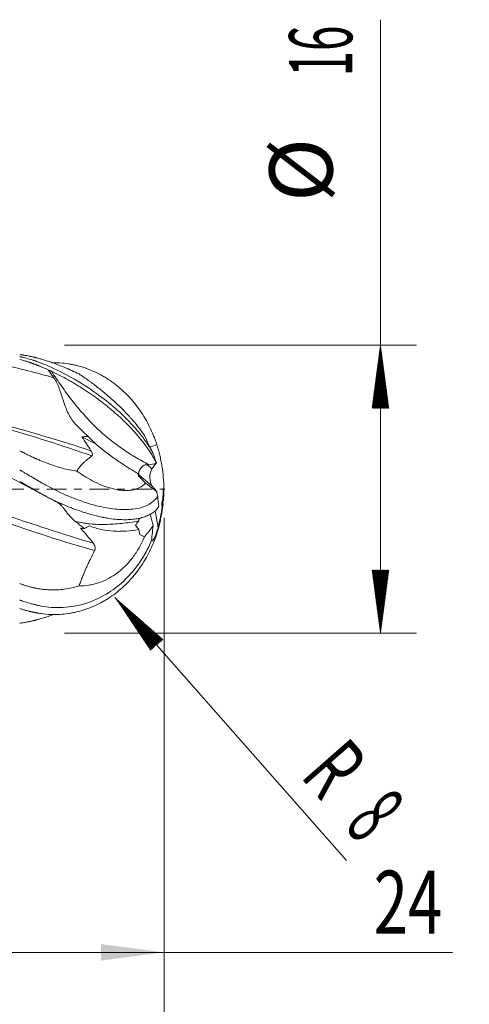
# Model space of a CAD drawing. Units: millimetres. Extents: x -62 to 61, y -62 to 26.
# Drawn here: x 36 to 61, y -29 to 26 of the extents above; entities that cross this region are included whole.
import ezdxf

# ---------------------------------------------------------------- set-up
doc = ezdxf.new("R2010")
doc.units = ezdxf.units.MM
doc.linetypes.add('CENTER', pattern=[47.5, 22, -8.5, 8.5, -8.5])
for name, color, linetype in [('1', 4, 'Continuous'), ('2', 7, 'Continuous'), ('SK2', 7, 'Continuous'), ('SK4', 2, 'CENTER')]:
    doc.layers.add(name, color=color, linetype=linetype)
doc.styles.add('iso_b_vert', font='simplex.shx')
doc.dimstyles.get("Standard").update_dxf_attribs({"dimtxt": 0.18, "dimasz": 0.18, "dimexe": 0.18, "dimexo": 0.0625, "dimgap": 0.09, "dimtad": 1, "dimzin": 0, "dimdsep": 52, "dimtxsty": 'Standard', "dimcen": 0.09, "dimadec": 0, "dimazin": 0, "dimtfac": 1, "dimtdec": 4, "dimtofl": 0, "dimtmove": 0, "dimatfit": 3, "dimfxl": 1, "dimtolj": 1, "dimtzin": 0, "dimarcsym": 0})

# ---------------------------------------------------------------- blocks, each defined once
blk = doc.blocks.new('_U0')
at = {"layer": 'SK2', "lineweight": 13}
for p, q in [((0, -1.5875), (0, -44.211178)), ((44, -1.5875), (44, -44.211178)), ((44, -42.211178), (0, -42.211178))]:
    blk.add_line(p, q, dxfattribs=at)
at = {"layer": 'SK2', "lineweight": 18}
for points in [[(0, -42.211178), (3.499998, -41.750394), (3.500002, -42.671962)], [(44, -42.211178), (40.500002, -42.671962), (40.499998, -41.750394)]]:
    blk.add_solid(points, dxfattribs=at)
at = {"layer": 'SK2', "lineweight": 18, "insert": (19.7265, -41.178545), "char_height": 3.5, "attachment_point": 7, "line_spacing_factor": 1.084337, "style": 'iso_b_vert'}
blk.add_mtext('\\W0.7685;44', dxfattribs=at)
blk = doc.blocks.new('_U1')
at = {"layer": '2', "lineweight": 13}
for p, q in [((20, -1.5875), (20, -27.711178)), ((44, -1.5875), (44, -27.711178)), ((20, -25.711178), (59.988757, -25.711178))]:
    blk.add_line(p, q, dxfattribs=at)
at = {"layer": '2', "lineweight": 18}
for points in [[(20, -25.711178), (23.499998, -25.250394), (23.500002, -26.171962)], [(44, -25.711178), (40.500002, -26.171962), (40.499998, -25.250394)]]:
    blk.add_solid(points, dxfattribs=at)
at = {"layer": '2', "lineweight": 18, "insert": (55.624791, -24.678545), "char_height": 3.5, "attachment_point": 7, "line_spacing_factor": 1.084337, "style": 'iso_b_vert'}
blk.add_mtext('\\W0.7167;24', dxfattribs=at)

msp = doc.modelspace()

# ---------------------------------------------------------------- hatches: boundary and pattern name
at = {"layer": '2', "lineweight": 13}
h = msp.add_hatch(dxfattribs=at)
h.set_pattern_fill('ANSI31', color=256, scale=0.0062, style=0)
h.paths.add_polyline_path([(56, 8), (56.461, 4.5), (55.539, 4.5)])
h = msp.add_hatch(dxfattribs=at)
h.set_pattern_fill('ANSI31', color=256, scale=0.0062, style=0)
h.paths.add_polyline_path([(56, -8), (55.539, -4.5), (56.461, -4.5)])
at = {"layer": 'SK2', "lineweight": 13}
h = msp.add_hatch(dxfattribs=at)
h.set_pattern_fill('ANSI31', color=256, scale=0.0062, style=0)
h.paths.add_polyline_path([(41.282, -6.008), (43.939, -8.333), (43.247, -8.941)])

# ---------------------------------------------------------------- linework, layer by layer
at = {"layer": '1', "lineweight": 18}
for p, q in [((40.21, 2.514), (39.443, 2.897)), ((43.56, 1.434), (43.332, 1.134)), ((42.582, 0.732), (42.552, 0.869)), ((42.582, 0.732), (42.977, 0.336)), ((43.346, 0.162), (43.595, -0.129)), ((43.999, 0.041), (43.961, 0.042)), ((43.999, -0.041), (43.979, -0.041)), ((43.895, -0.949), (43.888, -0.921)), ((43.24, -1.368), (43.39, -2.045)), ((42.657, -2.517), (42.605, -2.24)), ((42.657, -2.517), (42.911, -2.651))]:
    msp.add_line(p, q, dxfattribs=at)
at = {"layer": '1', "lineweight": 13}
for p, q in [((43.077, 1.353), (43.332, 1.134)), ((43.346, 0.162), (42.605, 0.8)), ((43.905, -0.911), (43.888, -0.921)), ((42.792, -1.557), (42.605, -1.665)), ((43.501, -1.212), (43.667, -2.148))]:
    msp.add_line(p, q, dxfattribs=at)
at = {"layer": '1', "lineweight": 18}
for centre, major_axis, ratio, start_param, end_param in [((43.457, 0.654), (0.003, -0.554), 0.441746, -2.619062, -0.481034), ((44.435, -0.668), (0.499, 0.355), 0.729272, 2.199101, 2.891535)]:
    msp.add_ellipse(centre, major_axis=major_axis, ratio=ratio, start_param=start_param, end_param=end_param, dxfattribs=at)
at = {"layer": '1', "lineweight": 13}
for points, knots in [([(37.894, 6.176), (36.929, 6.465), (33.965, 7.219), (30, 7.573), (26.468, 7.274), (24.935, 7.011), (24.403, 6.904)], [0, 0, 0, 0, 0.214496, 0.659246, 0.88162, 1, 1, 1, 1]), ([(37.229, -0.279), (36.486, 0.12), (33.743, 1.597), (30, 3.534), (25, 5.661), (22, 6.567), (20, 6.95)], [0, 0, 0, 0, 0.129382, 0.477629, 0.651753, 1, 1, 1, 1]), ([(37.763, 6.539), (37.943, 6.264), (38.127, 5.993), (38.502, 5.458), (38.695, 5.196), (39.092, 4.683), (39.297, 4.432), (39.616, 4.068), (39.724, 3.948), (39.891, 3.772), (39.947, 3.714), (40.032, 3.627), (40.06, 3.598), (40.117, 3.541), (40.146, 3.513), (40.29, 3.372), (40.407, 3.263), (40.643, 3.051), (40.763, 2.949), (41.124, 2.651), (41.369, 2.464), (41.743, 2.2), (41.869, 2.115), (42.123, 1.949), (42.252, 1.869), (42.639, 1.636), (42.901, 1.49), (43.165, 1.35)], [0, 0, 0, 0, 0.125, 0.125, 0.25, 0.25, 0.375, 0.375, 0.4375, 0.4375, 0.46875, 0.46875, 0.484375, 0.484375, 0.5, 0.5, 0.5625, 0.5625, 0.625, 0.625, 0.75, 0.75, 0.8125, 0.8125, 0.875, 0.875, 1, 1, 1, 1]), ([(32.312, 4.207), (33.208, 4.028), (35.753, 3.445), (38.298, 2.675), (39.946, 2.132)], [0, 0, 0, 0, 0.352125, 1, 1, 1, 1]), ([(20, 3.656), (22, 3.157), (25, 2.229), (30, 0.468), (34.692, -1.278), (38.384, -2.504), (40.075, -2.998)], [0, 0, 0, 0, 0.298875, 0.448312, 0.747187, 1, 1, 1, 1]), ([(40.154, -3.413), (38.436, -2.926), (34.718, -1.703), (30, 0.098), (25, 1.947), (22, 2.949), (20, 3.502)], [0, 0, 0, 0, 0.255722, 0.553433, 0.702289, 1, 1, 1, 1]), ([(40.006, 1.842), (38.338, 2.425), (36.257, 3.103), (34.177, 3.661), (33.766, 3.767)], [0, 0, 0, 0, 0.802205, 1, 1, 1, 1]), ([(42.577, -1.771), (42.421, -1.799), (42.266, -1.824), (41.958, -1.867), (41.805, -1.886), (41.351, -1.934), (41.054, -1.954), (40.617, -1.962), (40.473, -1.961), (40.187, -1.95), (40.045, -1.941), (39.835, -1.921), (39.765, -1.913), (39.627, -1.895), (39.559, -1.886), (39.356, -1.853), (39.224, -1.829), (39.094, -1.8)], [0, 0, 0, 0, 0.125, 0.125, 0.25, 0.25, 0.5, 0.5, 0.625, 0.625, 0.75, 0.75, 0.8125, 0.8125, 0.875, 0.875, 1, 1, 1, 1])]:
    msp.add_open_spline(points, degree=3, knots=knots, dxfattribs=at)
at = {"layer": '1', "lineweight": 18}
for points, knots in [([(36, 7.47), (36.033, 7.466), (36.067, 7.461), (36.117, 7.455), (36.133, 7.453), (36.166, 7.448), (36.183, 7.445), (36.267, 7.433), (36.334, 7.421), (36.468, 7.396), (36.536, 7.382), (36.637, 7.36), (36.671, 7.352), (36.722, 7.34), (36.739, 7.336), (36.773, 7.328), (36.79, 7.325), (36.816, 7.319), (36.824, 7.317), (36.837, 7.313), (36.841, 7.312), (36.848, 7.31), (36.85, 7.31), (36.854, 7.309), (36.856, 7.308), (36.863, 7.307), (36.867, 7.306), (36.875, 7.304), (36.88, 7.302), (36.893, 7.299), (36.901, 7.297), (36.944, 7.286), (36.978, 7.276), (37.081, 7.248), (37.15, 7.229), (37.289, 7.188), (37.393, 7.156), (37.498, 7.123), (37.568, 7.1), (37.603, 7.088), (37.919, 6.982), (38.197, 6.877), (38.749, 6.648), (39.022, 6.524), (39.294, 6.391)], [0, 0, 0, 0, 0.03125, 0.03125, 0.046875, 0.046875, 0.0625, 0.0625, 0.125, 0.125, 0.1875, 0.1875, 0.21875, 0.21875, 0.234375, 0.234375, 0.25, 0.25, 0.257813, 0.257813, 0.261719, 0.261719, 0.263672, 0.263672, 0.265625, 0.265625, 0.269531, 0.269531, 0.273438, 0.273438, 0.28125, 0.28125, 0.3125, 0.3125, 0.375, 0.375, 0.4375, 0.46875, 0.46875, 0.5, 0.5, 0.75, 0.75, 1, 1, 1, 1]), ([(36, 7.352), (36.01, 7.35), (36.03, 7.346), (36.061, 7.339), (36.101, 7.331), (36.177, 7.314), (36.359, 7.271), (36.555, 7.215), (36.723, 7.161), (36.8, 7.136), (36.851, 7.119), (36.886, 7.107), (36.898, 7.102), (36.902, 7.101), (36.909, 7.098), (36.923, 7.094), (36.999, 7.066), (37.276, 6.963), (37.991, 6.666), (39.12, 6.084), (40.352, 5.272), (41.423, 4.401), (42.186, 3.649), (42.752, 2.981), (43.09, 2.51), (43.286, 2.19), (43.36, 2.059), (43.382, 2.02)], [0, 0, 0, 0, 0.003349, 0.006703, 0.010063, 0.016792, 0.031959, 0.070661, 0.082446, 0.088335, 0.096507, 0.099464, 0.100202, 0.100635, 0.100898, 0.102362, 0.105148, 0.126313, 0.19467, 0.3453, 0.517317, 0.650852, 0.782592, 0.866755, 0.946215, 0.983757, 1, 1, 1, 1]), ([(37.054, 6.847), (37.04, 6.853), (37.012, 6.864), (36.97, 6.881), (36.929, 6.897), (36.887, 6.913), (36.846, 6.929), (36.805, 6.944), (36.765, 6.959), (36.725, 6.974), (36.685, 6.988), (36.645, 7.002), (36.606, 7.016), (36.567, 7.029), (36.511, 7.048), (36.439, 7.072), (36.351, 7.099), (36.257, 7.127), (36.141, 7.159), (36.052, 7.181), (36, 7.195)], [0, 0, 0, 0, 0.040228, 0.080162, 0.119802, 0.159147, 0.198199, 0.236957, 0.275421, 0.313593, 0.351472, 0.389058, 0.426353, 0.463355, 0.500067, 0.585229, 0.668482, 0.749835, 0.851106, 1, 1, 1, 1]), ([(37.054, 6.847), (37.092, 6.832), (37.327, 6.737), (37.56, 6.634), (37.755, 6.543)], [0, 0, 0, 0, 0.158664, 1, 1, 1, 1]), ([(43.602, 2.484), (43.574, 2.568), (43.545, 2.652), (43.499, 2.777), (43.483, 2.818), (43.451, 2.901), (43.435, 2.942), (43.351, 3.146), (43.279, 3.306), (43.125, 3.617), (43.043, 3.769), (42.869, 4.065), (42.777, 4.21), (42.583, 4.491), (42.481, 4.628), (42.347, 4.794), (42.32, 4.827), (42.266, 4.892), (42.183, 4.989), (42.098, 5.083), (41.926, 5.266), (41.808, 5.382), (41.564, 5.604), (41.439, 5.71), (41.18, 5.911), (41.048, 6.006), (40.877, 6.117), (40.843, 6.139), (40.773, 6.182), (40.739, 6.204), (40.634, 6.266), (40.563, 6.307), (40.35, 6.422), (40.062, 6.562), (39.767, 6.677), (39.468, 6.779), (39.317, 6.823), (39.087, 6.88), (38.972, 6.906), (38.855, 6.928), (38.777, 6.942), (38.738, 6.949), (38.543, 6.979), (38.387, 6.997), (38.075, 7.018), (37.919, 7.021), (37.763, 7.018)], [0, 0, 0, 0, 0.03125, 0.03125, 0.046875, 0.046875, 0.0625, 0.0625, 0.125, 0.125, 0.1875, 0.1875, 0.25, 0.25, 0.3125, 0.3125, 0.328125, 0.328125, 0.34375, 0.375, 0.375, 0.4375, 0.4375, 0.5, 0.5, 0.5625, 0.5625, 0.578125, 0.578125, 0.59375, 0.59375, 0.625, 0.625, 0.6875, 0.75, 0.75, 0.8125, 0.8125, 0.84375, 0.859375, 0.859375, 0.875, 0.875, 0.9375, 0.9375, 1, 1, 1, 1]), ([(43.575, 1.456), (43.546, 1.513), (43.516, 1.57), (43.469, 1.655), (43.453, 1.684), (43.421, 1.742), (43.338, 1.885), (43.247, 2.03), (43.091, 2.262), (43.009, 2.379), (42.834, 2.613), (42.742, 2.73), (42.596, 2.907), (42.522, 2.996), (42.444, 3.085), (42.392, 3.144), (42.365, 3.173), (42.232, 3.322), (42.121, 3.439), (41.893, 3.672), (41.775, 3.788), (41.532, 4.016), (41.407, 4.13), (41.15, 4.354), (41.019, 4.466), (40.849, 4.603), (40.815, 4.631), (40.746, 4.686), (40.712, 4.713), (40.608, 4.795), (40.538, 4.849), (40.327, 5.008), (40.041, 5.216), (39.749, 5.414), (39.453, 5.608), (39.303, 5.702), (39.076, 5.84), (38.961, 5.908), (38.846, 5.974), (38.769, 6.018), (38.73, 6.04), (38.536, 6.148), (38.382, 6.231), (38.072, 6.39), (37.918, 6.466), (37.763, 6.539)], [0, 0, 0, 0, 0.03125, 0.03125, 0.046875, 0.046875, 0.0625, 0.125, 0.125, 0.1875, 0.1875, 0.25, 0.25, 0.28125, 0.296875, 0.296875, 0.3125, 0.3125, 0.375, 0.375, 0.4375, 0.4375, 0.5, 0.5, 0.5625, 0.5625, 0.578125, 0.578125, 0.59375, 0.59375, 0.625, 0.625, 0.6875, 0.75, 0.75, 0.8125, 0.8125, 0.84375, 0.859375, 0.859375, 0.875, 0.875, 0.9375, 0.9375, 1, 1, 1, 1]), ([(39.094, 3.61), (39.053, 3.653), (39.015, 3.698), (38.942, 3.79), (38.908, 3.838), (38.809, 3.985), (38.751, 4.088), (38.644, 4.304), (38.596, 4.414), (38.509, 4.637), (38.469, 4.75), (38.393, 4.976), (38.357, 5.09), (38.302, 5.261), (38.284, 5.317), (38.246, 5.43), (38.227, 5.486), (38.188, 5.597), (38.167, 5.652), (38.123, 5.761), (38.1, 5.814), (38.049, 5.921), (38.022, 5.973), (37.961, 6.076), (37.928, 6.126), (37.894, 6.176)], [0, 0, 0, 0, 0.0625, 0.0625, 0.125, 0.125, 0.25, 0.25, 0.375, 0.375, 0.5, 0.5, 0.625, 0.625, 0.6875, 0.6875, 0.75, 0.75, 0.8125, 0.8125, 0.875, 0.875, 0.9375, 0.9375, 1, 1, 1, 1]), ([(39.294, 6.391), (39.471, 6.274), (39.65, 6.15), (39.876, 5.986), (39.921, 5.953), (40.011, 5.886), (40.146, 5.785), (40.279, 5.682), (40.543, 5.473), (40.717, 5.331), (40.972, 5.111), (41.057, 5.036), (41.182, 4.924), (41.224, 4.886), (41.306, 4.81), (41.428, 4.697), (41.546, 4.583), (41.699, 4.432), (41.774, 4.357), (41.92, 4.206), (41.991, 4.131), (42.095, 4.018), (42.146, 3.961), (42.196, 3.905), (42.229, 3.867), (42.245, 3.848), (42.392, 3.68), (42.51, 3.534), (42.672, 3.322), (42.724, 3.252), (42.821, 3.115), (42.867, 3.047), (42.91, 2.98)], [0, 0, 0, 0, 0.125, 0.125, 0.15625, 0.15625, 0.1875, 0.25, 0.25, 0.375, 0.375, 0.4375, 0.4375, 0.46875, 0.46875, 0.5, 0.5625, 0.5625, 0.625, 0.625, 0.6875, 0.6875, 0.71875, 0.734375, 0.734375, 0.75, 0.75, 0.875, 0.875, 0.9375, 0.9375, 1, 1, 1, 1]), ([(39.094, 3.61), (39.206, 3.492), (39.32, 3.376), (39.552, 3.15), (39.67, 3.039), (39.79, 2.931)], [0, 0, 0, 0, 0.5, 0.5, 1, 1, 1, 1]), ([(39.443, 2.897), (39.531, 2.771), (39.618, 2.644), (39.786, 2.389), (39.868, 2.261), (39.946, 2.132)], [0, 0, 0, 0, 0.5, 0.5, 1, 1, 1, 1]), ([(42.91, 2.98), (42.987, 2.817), (43.064, 2.656), (43.222, 2.336), (43.302, 2.177), (43.382, 2.02)], [0, 0, 0, 0, 0.5, 0.5, 1, 1, 1, 1]), ([(40.21, 2.514), (40.397, 2.353), (40.586, 2.199), (40.969, 1.902), (41.163, 1.759), (41.458, 1.553), (41.556, 1.486), (41.705, 1.388), (41.755, 1.355), (41.855, 1.291), (42.104, 1.132), (42.353, 0.983), (42.552, 0.869)], [0, 0, 0, 0, 0.25, 0.25, 0.5, 0.5, 0.625, 0.625, 0.6875, 0.6875, 0.75, 1, 1, 1, 1]), ([(43.999, 0.041), (43.994, 0.248), (43.981, 0.455), (43.943, 0.866), (43.917, 1.072), (43.867, 1.378), (43.849, 1.48), (43.809, 1.683), (43.787, 1.784), (43.717, 2.086), (43.663, 2.286), (43.602, 2.484)], [0, 0, 0, 0, 0.25, 0.25, 0.5, 0.5, 0.625, 0.625, 0.75, 0.75, 1, 1, 1, 1]), ([(36, 2.135), (36.032, 2.118), (36.064, 2.101), (36.112, 2.076), (36.128, 2.068), (36.16, 2.051), (36.176, 2.042), (36.256, 2.001), (36.32, 1.968), (36.449, 1.904), (36.514, 1.872), (36.611, 1.826), (36.644, 1.81), (36.693, 1.787), (36.709, 1.78), (36.733, 1.769), (36.742, 1.765), (36.758, 1.757), (36.782, 1.746), (36.807, 1.734), (36.831, 1.723), (36.84, 1.719), (36.852, 1.714), (36.856, 1.712), (36.864, 1.708), (36.868, 1.707), (36.881, 1.701), (36.889, 1.697), (36.905, 1.69), (36.93, 1.679), (36.955, 1.669), (37.037, 1.633), (37.104, 1.604), (37.303, 1.521), (37.437, 1.469), (37.64, 1.393), (37.707, 1.369), (37.842, 1.322), (38.044, 1.255), (38.244, 1.196), (38.51, 1.125), (38.642, 1.093), (38.906, 1.039), (39.038, 1.015), (39.169, 0.997)], [0, 0, 0, 0, 0.03125, 0.03125, 0.046875, 0.046875, 0.0625, 0.0625, 0.125, 0.125, 0.1875, 0.1875, 0.21875, 0.21875, 0.234375, 0.234375, 0.242187, 0.242187, 0.25, 0.265625, 0.265625, 0.273437, 0.273437, 0.277344, 0.277344, 0.28125, 0.28125, 0.289062, 0.289062, 0.296875, 0.3125, 0.3125, 0.375, 0.375, 0.5, 0.5, 0.5625, 0.5625, 0.625, 0.75, 0.75, 0.875, 0.875, 1, 1, 1, 1]), ([(40.006, 1.842), (39.923, 1.785), (39.842, 1.726), (39.726, 1.632), (39.687, 1.6), (39.612, 1.535), (39.576, 1.501), (39.469, 1.397), (39.401, 1.324), (39.308, 1.207), (39.278, 1.167), (39.221, 1.084), (39.194, 1.041), (39.169, 0.997)], [0, 0, 0, 0, 0.25, 0.25, 0.375, 0.375, 0.5, 0.5, 0.75, 0.75, 0.875, 0.875, 1, 1, 1, 1]), ([(39.946, 2.132), (39.964, 2.103), (39.98, 2.075), (40, 2.033), (40.006, 2.02), (40.014, 1.999), (40.017, 1.992), (40.022, 1.978), (40.024, 1.972), (40.03, 1.951), (40.032, 1.938), (40.035, 1.92), (40.035, 1.914), (40.035, 1.902), (40.035, 1.897), (40.033, 1.881), (40.03, 1.871), (40.023, 1.859), (40.02, 1.855), (40.014, 1.848), (40.01, 1.845), (40.006, 1.842)], [0, 0, 0, 0, 0.25, 0.25, 0.375, 0.375, 0.4375, 0.4375, 0.5, 0.5, 0.625, 0.625, 0.6875, 0.6875, 0.75, 0.75, 0.875, 0.875, 0.9375, 0.9375, 1, 1, 1, 1]), ([(42.605, 0.8), (42.603, 0.805), (42.601, 0.811), (42.597, 0.826), (42.596, 0.835), (42.595, 0.856), (42.594, 0.867), (42.596, 0.885), (42.596, 0.892), (42.598, 0.905), (42.601, 0.925), (42.606, 0.947), (42.615, 0.978), (42.62, 0.994), (42.639, 1.042), (42.656, 1.075), (42.697, 1.142), (42.721, 1.175), (42.756, 1.213), (42.763, 1.221), (42.778, 1.235), (42.785, 1.243), (42.808, 1.264), (42.824, 1.277), (42.85, 1.295), (42.858, 1.301), (42.876, 1.311), (42.885, 1.317), (42.914, 1.331), (42.933, 1.339), (42.963, 1.348), (42.973, 1.35), (42.994, 1.354), (43.015, 1.357), (43.035, 1.357), (43.056, 1.356), (43.067, 1.355), (43.077, 1.353)], [0, 0, 0, 0, 0.0625, 0.0625, 0.125, 0.125, 0.1875, 0.1875, 0.21875, 0.21875, 0.25, 0.3125, 0.3125, 0.375, 0.375, 0.5, 0.5, 0.625, 0.625, 0.65625, 0.65625, 0.6875, 0.6875, 0.75, 0.75, 0.78125, 0.78125, 0.8125, 0.8125, 0.875, 0.875, 0.90625, 0.90625, 0.9375, 0.96875, 0.96875, 1, 1, 1, 1]), ([(43.165, 1.35), (43.158, 1.349), (43.151, 1.348), (43.136, 1.348), (43.128, 1.348), (43.106, 1.35), (43.092, 1.351), (43.077, 1.353)], [0, 0, 0, 0, 0.25, 0.25, 0.5, 0.5, 1, 1, 1, 1]), ([(36, 1.061), (36.01, 1.056), (36.03, 1.044), (36.061, 1.027), (36.101, 1.003), (36.177, 0.96), (36.359, 0.855), (36.555, 0.741), (36.723, 0.644), (36.8, 0.599), (36.851, 0.569), (36.886, 0.549), (36.898, 0.542), (36.902, 0.539), (36.909, 0.536), (36.923, 0.527), (36.999, 0.481), (37.276, 0.318), (37.991, -0.074), (39.12, -0.585), (40.352, -0.969), (41.423, -1.143), (42.186, -1.14), (42.752, -1.031), (43.09, -0.895), (43.4, -0.7), (43.56, -0.54), (43.651, -0.402)], [0, 0, 0, 0, 0.00311, 0.006226, 0.009347, 0.015597, 0.029683, 0.065631, 0.076577, 0.082047, 0.089636, 0.092383, 0.093068, 0.093471, 0.093715, 0.095075, 0.097662, 0.11732, 0.180811, 0.320717, 0.480488, 0.604517, 0.726878, 0.805049, 0.878852, 0.913722, 1, 1, 1, 1]), ([(39.169, 0.997), (39.357, 0.864), (39.546, 0.741), (39.786, 0.601), (39.834, 0.573), (39.93, 0.52), (39.978, 0.494), (40.121, 0.419), (40.216, 0.372), (40.497, 0.241), (40.682, 0.167), (40.954, 0.077), (41.044, 0.051), (41.178, 0.016), (41.222, 0.006), (41.309, -0.014), (41.439, -0.04), (41.564, -0.057), (41.726, -0.072), (41.805, -0.076), (41.959, -0.076), (42.033, -0.072), (42.142, -0.06), (42.178, -0.055), (42.231, -0.047), (42.248, -0.043), (42.283, -0.037), (42.436, -0.004), (42.574, 0.049), (42.739, 0.14), (42.791, 0.174), (42.864, 0.231), (42.888, 0.25), (42.934, 0.292), (42.956, 0.313), (42.977, 0.336)], [0, 0, 0, 0, 0.125, 0.125, 0.15625, 0.15625, 0.1875, 0.1875, 0.25, 0.25, 0.375, 0.375, 0.4375, 0.4375, 0.46875, 0.46875, 0.5, 0.5625, 0.5625, 0.625, 0.625, 0.6875, 0.6875, 0.71875, 0.71875, 0.734375, 0.734375, 0.75, 0.875, 0.875, 0.9375, 0.9375, 0.96875, 0.96875, 1, 1, 1, 1]), ([(42.605, 0.8), (42.606, 0.799), (42.606, 0.798), (42.606, 0.797), (42.606, 0.796), (42.604, 0.796), (42.602, 0.797), (42.596, 0.799), (42.593, 0.802), (42.586, 0.806), (42.581, 0.809), (42.577, 0.812)], [0, 0, 0, 0, 0.125, 0.125, 0.25, 0.25, 0.5, 0.5, 0.75, 0.75, 1, 1, 1, 1]), ([(37.054, -0.179), (37.04, -0.171), (37.012, -0.155), (36.97, -0.131), (36.929, -0.107), (36.887, -0.083), (36.846, -0.059), (36.805, -0.035), (36.765, -0.012), (36.725, 0.011), (36.685, 0.034), (36.645, 0.057), (36.606, 0.08), (36.567, 0.103), (36.511, 0.135), (36.439, 0.177), (36.351, 0.228), (36.257, 0.282), (36.141, 0.35), (36.052, 0.4), (36, 0.431)], [0, 0, 0, 0, 0.040228, 0.080162, 0.119802, 0.159147, 0.198199, 0.236957, 0.275421, 0.313593, 0.351472, 0.389058, 0.426353, 0.463355, 0.500067, 0.585229, 0.668482, 0.749835, 0.851106, 1, 1, 1, 1]), ([(42.977, 0.336), (43.033, 0.292), (43.087, 0.25), (43.195, 0.168), (43.247, 0.128), (43.35, 0.05), (43.401, 0.013), (43.5, -0.06), (43.548, -0.095), (43.595, -0.129)], [0, 0, 0, 0, 0.25, 0.25, 0.5, 0.5, 0.75, 0.75, 1, 1, 1, 1]), ([(37.054, -0.179), (37.092, -0.2), (37.327, -0.331), (37.56, -0.454), (37.755, -0.55)], [0, 0, 0, 0, 0.158664, 1, 1, 1, 1]), ([(43.583, -1.137), (43.555, -1.166), (43.525, -1.193), (43.479, -1.232), (43.463, -1.245), (43.43, -1.27), (43.348, -1.331), (43.257, -1.386), (43.102, -1.464), (43.02, -1.499), (42.845, -1.561), (42.753, -1.588), (42.559, -1.633), (42.457, -1.651), (42.243, -1.678), (42.132, -1.688), (41.903, -1.697), (41.785, -1.698), (41.542, -1.689), (41.417, -1.681), (41.16, -1.655), (41.028, -1.638), (40.858, -1.611), (40.824, -1.605), (40.755, -1.593), (40.72, -1.586), (40.616, -1.567), (40.546, -1.552), (40.334, -1.507), (40.048, -1.437), (39.755, -1.351), (39.458, -1.258), (39.308, -1.207), (39.08, -1.124), (38.965, -1.081), (38.849, -1.036), (38.772, -1.006), (38.733, -0.99), (38.539, -0.911), (38.384, -0.845), (38.073, -0.704), (37.918, -0.631), (37.763, -0.554)], [0, 0, 0, 0, 0.03125, 0.03125, 0.046875, 0.046875, 0.0625, 0.125, 0.125, 0.1875, 0.1875, 0.25, 0.25, 0.3125, 0.3125, 0.375, 0.375, 0.4375, 0.4375, 0.5, 0.5, 0.5625, 0.5625, 0.578125, 0.578125, 0.59375, 0.59375, 0.625, 0.625, 0.6875, 0.75, 0.75, 0.8125, 0.8125, 0.84375, 0.859375, 0.859375, 0.875, 0.875, 0.9375, 0.9375, 1, 1, 1, 1]), ([(39.094, -1.8), (39.053, -1.767), (39.015, -1.734), (38.942, -1.668), (38.908, -1.634), (38.809, -1.534), (38.751, -1.468), (38.644, -1.339), (38.596, -1.278), (38.509, -1.164), (38.469, -1.11), (38.393, -1.013), (38.357, -0.968), (38.302, -0.908), (38.284, -0.889), (38.246, -0.853), (38.227, -0.836), (38.188, -0.803), (38.167, -0.787), (38.123, -0.757), (38.1, -0.743), (38.049, -0.713), (38.022, -0.699), (37.961, -0.668), (37.928, -0.652), (37.894, -0.636)], [0, 0, 0, 0, 0.0625, 0.0625, 0.125, 0.125, 0.25, 0.25, 0.375, 0.375, 0.5, 0.5, 0.625, 0.625, 0.6875, 0.6875, 0.75, 0.75, 0.8125, 0.8125, 0.875, 0.875, 0.9375, 0.9375, 1, 1, 1, 1]), ([(43.946, -0.819), (43.929, -0.971), (43.909, -1.123), (43.867, -1.376), (43.849, -1.478), (43.809, -1.681), (43.787, -1.782), (43.717, -2.083), (43.663, -2.283), (43.602, -2.481)], [0, 0, 0, 0, 0.270472, 0.270472, 0.452854, 0.452854, 0.635236, 0.635236, 1, 1, 1, 1]), ([(43.667, -2.148), (43.68, -2.099), (43.692, -2.049), (43.716, -1.95), (43.728, -1.9), (43.762, -1.751), (43.782, -1.651), (43.84, -1.351), (43.871, -1.15), (43.895, -0.949)], [0, 0, 0, 0, 0.125, 0.125, 0.25, 0.25, 0.5, 0.5, 1, 1, 1, 1]), ([(43.933, -0.582), (43.934, -0.587), (43.935, -0.592), (43.936, -0.603), (43.937, -0.609), (43.938, -0.621), (43.939, -0.627), (43.94, -0.64), (43.94, -0.647), (43.941, -0.669), (43.941, -0.684), (43.939, -0.707), (43.939, -0.715), (43.938, -0.73), (43.936, -0.745), (43.934, -0.76), (43.932, -0.775), (43.931, -0.783), (43.928, -0.805), (43.926, -0.819), (43.92, -0.846), (43.917, -0.86), (43.911, -0.886), (43.908, -0.899), (43.905, -0.911)], [0, 0, 0, 0, 0.0625, 0.0625, 0.125, 0.125, 0.1875, 0.1875, 0.25, 0.25, 0.375, 0.375, 0.4375, 0.4375, 0.5, 0.5625, 0.5625, 0.625, 0.625, 0.75, 0.75, 0.875, 0.875, 1, 1, 1, 1]), ([(39.364, -2.173), (39.488, -2.302), (39.611, -2.435), (39.848, -2.709), (39.964, -2.851), (40.075, -2.998)], [0, 0, 0, 0, 0.5, 0.5, 1, 1, 1, 1]), ([(39.872, -2.045), (40.086, -2.128), (40.305, -2.192), (40.751, -2.287), (40.977, -2.318), (41.265, -2.336), (41.323, -2.338), (41.439, -2.342), (41.497, -2.342), (41.672, -2.341), (41.789, -2.336), (42.138, -2.312), (42.372, -2.282), (42.605, -2.24)], [0, 0, 0, 0, 0.25, 0.25, 0.5, 0.5, 0.5625, 0.5625, 0.625, 0.625, 0.75, 0.75, 1, 1, 1, 1]), ([(42.605, -1.665), (42.606, -1.67), (42.606, -1.676), (42.606, -1.686), (42.606, -1.691), (42.604, -1.701), (42.604, -1.706), (42.602, -1.715), (42.6, -1.72), (42.596, -1.733), (42.593, -1.741), (42.586, -1.757), (42.581, -1.764), (42.577, -1.771)], [0, 0, 0, 0, 0.125, 0.125, 0.25, 0.25, 0.375, 0.375, 0.5, 0.5, 0.75, 0.75, 1, 1, 1, 1]), ([(42.911, -2.651), (42.996, -2.557), (43.078, -2.46), (43.238, -2.258), (43.316, -2.153), (43.39, -2.045)], [0, 0, 0, 0, 0.5, 0.5, 1, 1, 1, 1]), ([(43.667, -2.148), (43.655, -2.194), (43.642, -2.239), (43.616, -2.328), (43.603, -2.372), (43.574, -2.458), (43.559, -2.501), (43.535, -2.564), (43.526, -2.585), (43.51, -2.626), (43.501, -2.645), (43.484, -2.684), (43.475, -2.703), (43.457, -2.739), (43.448, -2.756), (43.434, -2.781), (43.43, -2.789), (43.42, -2.804), (43.411, -2.818), (43.402, -2.831), (43.393, -2.843), (43.388, -2.848), (43.375, -2.862), (43.367, -2.868), (43.356, -2.872), (43.352, -2.873), (43.346, -2.872), (43.344, -2.871), (43.339, -2.866), (43.337, -2.863), (43.333, -2.856), (43.332, -2.851), (43.329, -2.841), (43.329, -2.835), (43.328, -2.822), (43.327, -2.815), (43.327, -2.808)], [0, 0, 0, 0, 0.125, 0.125, 0.25, 0.25, 0.375, 0.375, 0.4375, 0.4375, 0.5, 0.5, 0.5625, 0.5625, 0.625, 0.625, 0.65625, 0.65625, 0.6875, 0.71875, 0.71875, 0.75, 0.75, 0.8125, 0.8125, 0.84375, 0.84375, 0.875, 0.875, 0.90625, 0.90625, 0.9375, 0.9375, 0.96875, 0.96875, 1, 1, 1, 1]), ([(43.602, -2.481), (43.574, -2.565), (43.545, -2.648), (43.499, -2.773), (43.483, -2.814), (43.451, -2.897), (43.435, -2.938), (43.351, -3.141), (43.279, -3.3), (43.125, -3.609), (43.043, -3.76), (42.869, -4.055), (42.777, -4.198), (42.583, -4.478), (42.481, -4.614), (42.347, -4.778), (42.32, -4.811), (42.266, -4.876), (42.183, -4.972), (42.098, -5.065), (41.926, -5.246), (41.808, -5.361), (41.564, -5.581), (41.439, -5.686), (41.18, -5.884), (41.048, -5.977), (40.877, -6.087), (40.843, -6.109), (40.773, -6.151), (40.739, -6.172), (40.634, -6.234), (40.563, -6.273), (40.35, -6.387), (40.062, -6.524), (39.767, -6.636), (39.468, -6.735), (39.317, -6.778), (39.087, -6.832), (38.972, -6.857), (38.855, -6.878), (38.777, -6.891), (38.738, -6.898), (38.543, -6.926), (38.387, -6.942), (38.075, -6.96), (37.919, -6.962), (37.763, -6.957)], [0, 0, 0, 0, 0.03125, 0.03125, 0.046875, 0.046875, 0.0625, 0.0625, 0.125, 0.125, 0.1875, 0.1875, 0.25, 0.25, 0.3125, 0.3125, 0.328125, 0.328125, 0.34375, 0.375, 0.375, 0.4375, 0.4375, 0.5, 0.5, 0.5625, 0.5625, 0.578125, 0.578125, 0.59375, 0.59375, 0.625, 0.625, 0.6875, 0.75, 0.75, 0.8125, 0.8125, 0.84375, 0.859375, 0.859375, 0.875, 0.875, 0.9375, 0.9375, 1, 1, 1, 1]), ([(39.294, -5.362), (39.471, -5.367), (39.65, -5.356), (39.876, -5.322), (39.922, -5.315), (40.012, -5.297), (40.146, -5.268), (40.28, -5.231), (40.544, -5.144), (40.717, -5.07), (40.973, -4.937), (41.057, -4.889), (41.183, -4.81), (41.225, -4.783), (41.307, -4.726), (41.429, -4.639), (41.547, -4.545), (41.7, -4.412), (41.775, -4.343), (41.921, -4.197), (41.992, -4.121), (42.096, -4.001), (42.147, -3.94), (42.197, -3.878), (42.23, -3.835), (42.246, -3.814), (42.393, -3.62), (42.511, -3.439), (42.673, -3.153), (42.725, -3.056), (42.822, -2.857), (42.868, -2.755), (42.911, -2.651)], [0, 0, 0, 0, 0.125, 0.125, 0.15625, 0.15625, 0.1875, 0.25, 0.25, 0.375, 0.375, 0.4375, 0.4375, 0.46875, 0.46875, 0.5, 0.5625, 0.5625, 0.625, 0.625, 0.6875, 0.6875, 0.71875, 0.734375, 0.734375, 0.75, 0.75, 0.875, 0.875, 0.9375, 0.9375, 1, 1, 1, 1]), ([(43.327, -2.808), (43.326, -2.786), (43.325, -2.764), (43.326, -2.717), (43.327, -2.694), (43.33, -2.645), (43.331, -2.621), (43.336, -2.571), (43.338, -2.545), (43.341, -2.52)], [0, 0, 0, 0, 0.25, 0.25, 0.5, 0.5, 0.75, 0.75, 1, 1, 1, 1]), ([(36, -6.154), (36.01, -6.158), (36.03, -6.165), (36.061, -6.176), (36.101, -6.191), (36.177, -6.218), (36.359, -6.279), (36.555, -6.337), (36.723, -6.381), (36.8, -6.4), (36.851, -6.413), (36.886, -6.421), (36.898, -6.424), (36.902, -6.425), (36.909, -6.426), (36.923, -6.43), (36.999, -6.448), (37.276, -6.509), (37.991, -6.606), (39.12, -6.542), (40.352, -6.126), (41.423, -5.445), (42.186, -4.706), (42.752, -3.942), (43.09, -3.346), (43.267, -2.954), (43.323, -2.817), (43.327, -2.808)], [0, 0, 0, 0, 0.003394, 0.006794, 0.0102, 0.01702, 0.032392, 0.07162, 0.083565, 0.089534, 0.097816, 0.100814, 0.101561, 0.102, 0.102266, 0.103751, 0.106574, 0.128026, 0.197311, 0.349984, 0.524335, 0.659683, 0.793209, 0.878514, 0.959052, 0.997104, 1, 1, 1, 1]), ([(40.075, -2.998), (40.096, -3.026), (40.115, -3.054), (40.139, -3.101), (40.147, -3.116), (40.157, -3.141), (40.161, -3.15), (40.167, -3.167), (40.169, -3.176), (40.177, -3.203), (40.181, -3.222), (40.184, -3.25), (40.185, -3.26), (40.186, -3.279), (40.186, -3.289), (40.184, -3.319), (40.181, -3.339), (40.17, -3.377), (40.163, -3.396), (40.154, -3.413)], [0, 0, 0, 0, 0.25, 0.25, 0.375, 0.375, 0.4375, 0.4375, 0.5, 0.5, 0.625, 0.625, 0.6875, 0.6875, 0.75, 0.75, 0.875, 0.875, 1, 1, 1, 1]), ([(40.154, -3.413), (40.073, -3.57), (39.994, -3.728), (39.878, -3.966), (39.84, -4.046), (39.765, -4.207), (39.728, -4.288), (39.619, -4.531), (39.549, -4.694), (39.449, -4.943), (39.416, -5.026), (39.353, -5.194), (39.323, -5.278), (39.294, -5.362)], [0, 0, 0, 0, 0.25, 0.25, 0.375, 0.375, 0.5, 0.5, 0.75, 0.75, 0.875, 0.875, 1, 1, 1, 1]), ([(36, -5.228), (36.033, -5.241), (36.067, -5.254), (36.117, -5.274), (36.133, -5.28), (36.166, -5.293), (36.183, -5.299), (36.267, -5.33), (36.334, -5.353), (36.468, -5.394), (36.536, -5.414), (36.637, -5.441), (36.671, -5.449), (36.722, -5.461), (36.739, -5.465), (36.773, -5.473), (36.79, -5.478), (36.816, -5.484), (36.824, -5.486), (36.837, -5.488), (36.841, -5.489), (36.848, -5.49), (36.85, -5.49), (36.854, -5.491), (36.856, -5.492), (36.863, -5.493), (36.867, -5.494), (36.875, -5.496), (36.88, -5.497), (36.893, -5.499), (36.901, -5.501), (36.944, -5.509), (36.978, -5.515), (37.081, -5.532), (37.15, -5.543), (37.289, -5.561), (37.393, -5.572), (37.498, -5.58), (37.568, -5.585), (37.603, -5.587), (37.919, -5.601), (38.197, -5.59), (38.749, -5.515), (39.022, -5.452), (39.294, -5.362)], [0, 0, 0, 0, 0.03125, 0.03125, 0.046875, 0.046875, 0.0625, 0.0625, 0.125, 0.125, 0.1875, 0.1875, 0.21875, 0.21875, 0.234375, 0.234375, 0.25, 0.25, 0.257813, 0.257813, 0.261719, 0.261719, 0.263672, 0.263672, 0.265625, 0.265625, 0.269531, 0.269531, 0.273438, 0.273438, 0.28125, 0.28125, 0.3125, 0.3125, 0.375, 0.375, 0.4375, 0.46875, 0.46875, 0.5, 0.5, 0.75, 0.75, 1, 1, 1, 1]), ([(37.054, -6.888), (37.04, -6.886), (37.012, -6.881), (36.97, -6.873), (36.929, -6.865), (36.887, -6.857), (36.846, -6.849), (36.805, -6.841), (36.765, -6.832), (36.725, -6.824), (36.685, -6.815), (36.645, -6.806), (36.606, -6.797), (36.567, -6.788), (36.511, -6.774), (36.439, -6.756), (36.351, -6.732), (36.257, -6.706), (36.141, -6.67), (36.052, -6.642), (36, -6.625)], [0, 0, 0, 0, 0.040228, 0.080162, 0.119802, 0.159148, 0.198199, 0.236957, 0.275422, 0.313594, 0.351472, 0.389059, 0.426354, 0.463356, 0.500068, 0.585229, 0.668483, 0.749836, 0.851106, 1, 1, 1, 1]), ([(36, -7.442), (36.032, -7.437), (36.064, -7.433), (36.112, -7.426), (36.128, -7.424), (36.16, -7.419), (36.176, -7.417), (36.256, -7.404), (36.32, -7.393), (36.449, -7.368), (36.514, -7.355), (36.611, -7.333), (36.644, -7.326), (36.693, -7.315), (36.709, -7.311), (36.733, -7.305), (36.742, -7.303), (36.758, -7.299), (36.782, -7.293), (36.807, -7.288), (36.831, -7.282), (36.84, -7.279), (36.852, -7.276), (36.856, -7.275), (36.864, -7.273), (36.868, -7.272), (36.881, -7.269), (36.889, -7.267), (36.905, -7.262), (36.93, -7.256), (36.955, -7.249), (37.037, -7.227), (37.104, -7.208), (37.303, -7.15), (37.437, -7.109), (37.64, -7.042), (37.707, -7.019), (37.813, -6.983), (37.851, -6.969), (37.889, -6.956)], [0, 0, 0, 0, 0.052278, 0.052278, 0.078417, 0.078417, 0.104556, 0.104556, 0.209112, 0.209112, 0.313668, 0.313668, 0.365946, 0.365946, 0.392085, 0.392085, 0.405155, 0.405155, 0.418224, 0.444363, 0.444363, 0.457433, 0.457433, 0.463967, 0.463967, 0.470502, 0.470502, 0.483572, 0.483572, 0.496641, 0.52278, 0.52278, 0.627336, 0.627336, 0.836448, 0.836448, 0.941004, 0.941004, 1, 1, 1, 1]), ([(37.054, -6.888), (37.092, -6.894), (37.327, -6.931), (37.561, -6.951), (37.755, -6.957)], [0, 0, 0, 0, 0.158552, 1, 1, 1, 1])]:
    msp.add_open_spline(points, degree=3, knots=knots, dxfattribs=at)
for points, degree in [([(37.6, 6.605), (37.419, 6.692), (37.237, 6.773), (37.054, 6.847)], 3), ([(37.6, 6.605), (37.653, 6.587), (37.705, 6.566), (37.755, 6.543)], 3), ([(37.894, 6.176), (37.794, 6.317), (37.696, 6.46), (37.6, 6.605)], 3), ([(37.755, 6.543), (37.757, 6.542), (37.76, 6.54), (37.763, 6.539)], 3), ([(39.79, 2.931), (39.675, 2.918), (39.559, 2.907), (39.443, 2.897)], 3), ([(39.79, 2.931), (39.926, 2.79), (40.065, 2.651), (40.21, 2.514)], 3), ([(43.222, 2.332), (43.349, 2.383), (43.476, 2.433), (43.602, 2.484)], 3), ([(43.382, 2.02), (43.446, 1.832), (43.51, 1.644), (43.575, 1.456)], 3), ([(43.165, 1.35), (43.297, 1.378), (43.429, 1.406), (43.56, 1.434)], 3), ([(43.56, 1.434), (43.565, 1.441), (43.57, 1.449), (43.575, 1.456)], 3), ([(43.933, -0.582), (43.949, -0.375), (43.959, -0.167), (43.961, 0.042)], 3), ([(43.98, 0.042), (43.98, -0.005), (43.98, -0.052), (43.98, -0.098)], 3), ([(37.6, -0.489), (37.419, -0.388), (37.237, -0.284), (37.054, -0.179)], 3), ([(37.894, -0.636), (37.794, -0.588), (37.696, -0.539), (37.6, -0.489)], 3), ([(37.6, -0.489), (37.653, -0.505), (37.705, -0.526), (37.755, -0.55)], 3), ([(43.595, -0.129), (43.614, -0.22), (43.632, -0.311), (43.651, -0.402)], 3), ([(43.651, -0.402), (43.67, -0.586), (43.69, -0.769), (43.71, -0.953)], 3), ([(43.999, -0.041), (43.994, -0.246), (43.982, -0.451), (43.963, -0.655)], 3), ([(43.999, -0.041), (43.992, -0.06), (43.986, -0.079), (43.98, -0.098)], 3), ([(37.755, -0.55), (37.757, -0.551), (37.76, -0.553), (37.763, -0.554)], 3), ([(37.763, -0.554), (37.915, -0.632), (38.068, -0.705), (38.225, -0.774)], 3), ([(38.229, -0.776), (38.366, -0.835)], 1), ([(43.71, -0.953), (43.671, -1.015), (43.629, -1.076), (43.583, -1.137)], 3), ([(43.895, -0.949), (43.899, -0.936), (43.902, -0.924), (43.905, -0.911)], 3), ([(42.605, -1.665), (42.603, -1.645), (42.601, -1.625), (42.599, -1.604)], 3), ([(39.094, -1.8), (39.256, -1.93), (39.422, -2.06), (39.592, -2.187)], 3), ([(39.592, -2.187), (39.516, -2.182), (39.44, -2.178), (39.364, -2.173)], 3), ([(39.592, -2.187), (39.683, -2.139), (39.776, -2.092), (39.872, -2.045)], 3), ([(42.424, -2.014), (42.476, -1.934), (42.527, -1.853), (42.577, -1.771)], 3), ([(42.424, -2.014), (42.484, -2.09), (42.545, -2.165), (42.605, -2.24)], 3), ([(43.39, -2.045), (43.376, -2.204), (43.359, -2.362), (43.341, -2.52)], 3), ([(37.601, -6.958), (37.419, -6.943), (37.237, -6.919), (37.054, -6.888)], 3), ([(37.601, -6.958), (37.654, -6.956), (37.705, -6.956), (37.755, -6.957)], 3), ([(37.755, -6.957), (37.758, -6.957), (37.76, -6.957), (37.763, -6.957)], 3)]:
    msp.add_open_spline(points, degree=degree, dxfattribs=at)
at = {"layer": '2', "lineweight": 18}
for p, q in [((56, -8), (56, 26.056)), ((38.482, 8), (58, 8)), ((38.482, -8), (58, -8))]:
    msp.add_line(p, q, dxfattribs=at)
at = {"layer": 'SK2', "lineweight": 18}
msp.add_line((44, -1.587), (44, -54.211), dxfattribs=at)
at = {"layer": 'SK2', "lineweight": 13}
msp.add_line((41.282, -6.008), (54.125, -20.617), dxfattribs=at)
at = {"layer": 'SK4', "lineweight": 18, "ltscale": 0.05}
msp.add_line((-48, 0), (44.05, 0), dxfattribs=at)

# ---------------------------------------------------------------- texts
at = {"layer": '2', "lineweight": 18, "char_height": 3.5, "attachment_point": 7, "rotation": 90, "line_spacing_factor": 1.084337, "style": 'iso_b_vert'}
for s, insert in [('\\W0.5321;16', (54.435, 22.908)), ('%%c', (54.435, 15.935))]:
    msp.add_mtext(s, dxfattribs=dict(at, insert=insert))
at = {"layer": 'SK2', "lineweight": 18, "char_height": 3.5, "attachment_point": 7, "rotation": 311.3201, "line_spacing_factor": 1.084337, "style": 'iso_b_vert'}
for s, insert in [('\\W0.6380;R', (51.502, -15.939)), ('\\W0.5404;8', (53.934, -18.706))]:
    msp.add_mtext(s, dxfattribs=dict(at, insert=insert))

# ---------------------------------------------------------------- dimensions: what is measured, and where the dimension line sits
at = {"layer": '2', "lineweight": 18}
dim = msp.add_linear_dim(base=(20, -25.711), p1=(44, 0), p2=(20, 0), dimstyle='Standard', override={"dimtxt": 3.5, "dimasz": 3.5, "dimexe": 2, "dimexo": 1.5875, "dimgap": 1.75, "dimtad": 1, "dimtih": 1, "dimtoh": 0, "dimdec": 2, "dimlfac": 1, "dimzin": 8, "dimdsep": 46, "dimlunit": 2, "dimpost": '<>', "dimtxsty": 'iso_b_vert', "dimsah": 1, "dimse1": 0, "dimse2": 0, "dimsd1": 0, "dimsd2": 0, "dimclrd": 2, "dimclre": 2, "dimclrt": 2, "dimtol": 0, "dimtm": -0.1, "dimtfac": 1, "dimtdec": 2, "dimtofl": 1, "dimtmove": 0, "dimtzin": 8, "dimlwd": 13, "dimlwe": 13}, dxfattribs=at)
dim.commit()
dim.dimension.update_dxf_attribs({"geometry": '_U1', "text_midpoint": (57.714, -25.711)})
at = {"layer": 'SK2', "lineweight": 18}
dim = msp.add_linear_dim(base=(0, -42.211), p1=(44, 0), p2=(0, 0), dimstyle='Standard', override={"dimtxt": 3.5, "dimasz": 3.5, "dimexe": 2, "dimexo": 1.5875, "dimgap": 1.75, "dimtad": 1, "dimtih": 1, "dimtoh": 0, "dimdec": 2, "dimlfac": 1, "dimzin": 8, "dimdsep": 46, "dimlunit": 2, "dimpost": '<>', "dimtxsty": 'iso_b_vert', "dimsah": 1, "dimse1": 0, "dimse2": 0, "dimsd1": 0, "dimsd2": 0, "dimclrd": 2, "dimclre": 2, "dimclrt": 2, "dimtol": 0, "dimtm": -0.1, "dimtfac": 1, "dimtdec": 2, "dimtofl": 1, "dimtmove": 0, "dimtzin": 8, "dimlwd": 13, "dimlwe": 13}, dxfattribs=at)
dim.commit()
dim.dimension.update_dxf_attribs({"geometry": '_U0', "text_midpoint": (22, -42.211)})

doc.saveas('drawing.dxf')
